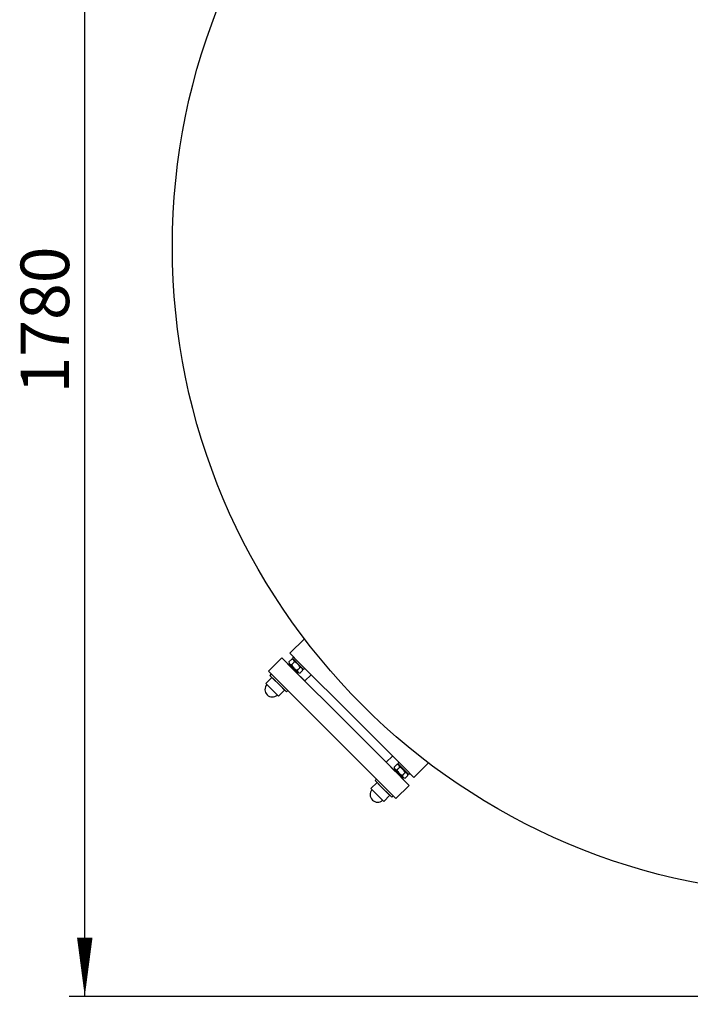
# Model space of a CAD drawing. Extents: x 35738 to 38090, y 21814 to 26884.
# Drawn here: x 35738 to 36595, y 21814 to 23071 of the extents above; entities that cross this region are included whole.
import ezdxf

# ---------------------------------------------------------------- set-up
doc = ezdxf.new("R2010")
doc.units = 0
doc.header["$LTSCALE"] = 100
doc.header["$MEASUREMENT"] = 0
doc.layers.get('0').update_dxf_attribs({"linetype": 'CONTINUOUS'})
doc.layers.add('3', color=3, linetype='CONTINUOUS')
doc.layers.add('FINA', color=30, linetype='CONTINUOUS')
doc.styles.add('ROMANS', font='ROMANS.shx', dxfattribs={"height": 62})

msp = doc.modelspace()

# ---------------------------------------------------------------- linework, layer by layer
at = {"color": 7}
msp.add_circle((36761, 22781.1), 827.5, dxfattribs=at)
at = {"layer": '3', "color": 4}
for p, q in [((35821.6, 21898.6), (35821.6, 23533.6)), ((35821.6, 21823.6), (35821.6, 21898.6)), ((36741, 21823.6), (35801.6, 21823.6))]:
    msp.add_line(p, q, dxfattribs=at)
msp.add_lwpolyline([(35821.6, 21823.6, 0, 19.7, 0), (35821.6, 21898.6, 19.7, 19.7, 0)], format="xyseb", dxfattribs=at)
at = {"layer": 'FINA', "color": 7}
for p, q in [((36102.1, 22280.5), (36083.4, 22261.9)), ((36073.3, 22256), (36056.3, 22239)), ((36073.3, 22256), (36056.3, 22239)), ((36073.3, 22256), (36083.9, 22245.4)), ((36073.3, 22256), (36087.4, 22241.8)), ((36085.9, 22254.4), (36082.3, 22250.9)), ((36083.4, 22261.9), (36095.4, 22249.9)), ((36086.9, 22255.5), (36088.4, 22256.9)), ((36086.9, 22255.5), (36096.8, 22245.6)), ((36083.1, 22248.1), (36091.2, 22240)), ((36083.9, 22245.4), (36084.8, 22246.3)), ((36085.5, 22245.6), (36084.6, 22244.7)), ((36085.9, 22247.4), (36089.4, 22250.9)), ((36085.9, 22247.4), (36089.4, 22250.9)), ((36086.6, 22248.1), (36089.4, 22250.9)), ((36087.4, 22241.8), (36154.6, 22174.7)), ((36096.5, 22243.8), (36092.9, 22240.3)), ((36092.9, 22240.3), (36096.5, 22243.8)), ((36093.7, 22241), (36096.5, 22243.8)), ((36095.4, 22249.9), (36162.6, 22182.7)), ((36096.5, 22236.8), (36100, 22240.3)), ((36096.8, 22245.6), (36101.1, 22241.4)), ((36101.1, 22241.4), (36102.5, 22242.8)), ((36052.8, 22223.4), (36060.5, 22231.2)), ((36056.3, 22239), (36070.4, 22224.9)), ((36059.8, 22235.5), (36058.1, 22233.7)), ((36058.1, 22233.7), (36065.8, 22225.9)), ((36060.5, 22231.2), (36071.5, 22220.3)), ((36061.6, 22230.2), (36065.1, 22226.6)), ((36061.6, 22230.2), (36065.1, 22226.6)), ((36091.2, 22240), (36090.2, 22239)), ((36090.9, 22238.3), (36091.9, 22239.2)), ((36090.9, 22238.3), (36102.6, 22226.6)), ((36091.2, 22240), (36093.7, 22237.5)), ((36102.6, 22226.6), (36110.6, 22234.6)), ((36102.6, 22226.6), (36110.6, 22234.6)), ((36060.9, 22215.3), (36052.8, 22223.4)), ((36069, 22207.2), (36060.9, 22215.3)), ((36070.4, 22224.9), (36137.6, 22157.7)), ((36071.5, 22220.3), (36079.3, 22212.5)), ((36071.5, 22220.3), (36076.8, 22215)), ((36076.8, 22215), (36069, 22207.2)), ((36079.3, 22212.5), (36081, 22214.2)), ((36229.8, 22115.5), (36162.6, 22182.7)), ((36221.7, 22107.5), (36154.6, 22174.7)), ((36204.8, 22090.5), (36137.6, 22157.7)), ((36206.5, 22122.7), (36214.6, 22130.7)), ((36206.5, 22122.7), (36214.6, 22130.7)), ((36218.2, 22111), (36206.5, 22122.7)), ((36216.7, 22116.6), (36220.2, 22120.1)), ((36220.2, 22113), (36223.8, 22116.6)), ((36223.8, 22116.6), (36220.2, 22113)), ((36220.9, 22113.7), (36223.8, 22116.6)), ((36221.3, 22121.2), (36222.7, 22122.6)), ((36225.5, 22116.9), (36221.3, 22121.2)), ((36235.4, 22107), (36225.5, 22116.9)), ((36241.8, 22103.5), (36229.8, 22115.5)), ((36260.5, 22122.1), (36241.8, 22103.5)), ((36219.9, 22111.3), (36217.4, 22113.7)), ((36218.2, 22111), (36219.2, 22112)), ((36219.9, 22111.3), (36218.9, 22110.3)), ((36228, 22103.1), (36219.9, 22111.3)), ((36235.9, 22093.3), (36221.7, 22107.5)), ((36225.5, 22105.6), (36224.6, 22104.6)), ((36225.3, 22103.9), (36226.2, 22104.9)), ((36235.9, 22093.3), (36225.3, 22103.9)), ((36227.3, 22106), (36230.8, 22109.5)), ((36227.3, 22106), (36230.8, 22109.5)), ((36228, 22106.7), (36230.8, 22109.5)), ((36234.4, 22106), (36230.8, 22102.4)), ((36235.4, 22107), (36236.8, 22108.4)), ((36194.9, 22096.9), (36187.1, 22089.1)), ((36192.4, 22099.3), (36194.2, 22101.1)), ((36200.2, 22091.6), (36192.4, 22099.3)), ((36200.2, 22091.6), (36194.9, 22096.9)), ((36211.1, 22080.6), (36200.2, 22091.6)), ((36218.9, 22076.4), (36204.8, 22090.5)), ((36235.9, 22093.3), (36218.9, 22076.4)), ((36235.9, 22093.3), (36218.9, 22076.4)), ((36187.1, 22089.1), (36195.2, 22081)), ((36195.2, 22081), (36203.4, 22072.8)), ((36203.4, 22072.8), (36211.1, 22080.6)), ((36213.6, 22078.1), (36205.8, 22085.9)), ((36210.1, 22081.7), (36206.5, 22085.2)), ((36210.1, 22081.7), (36206.5, 22085.2)), ((36215.4, 22079.9), (36213.6, 22078.1))]:
    msp.add_line(p, q, dxfattribs=at)
for centre, radius, start, end in [((36077.2, 22213.7), 41.7, 73.9587, 77.9688), ((36085.8, 22250.8), 3.62, 1.3972, 65.3231), ((36123.1, 22259.6), 41.7, 192.0312, 196.0413), ((36086, 22251), 3.62, 204.6769, 268.6028), ((36097.9, 22252.3), 13, 202.3801, 225), ((36097.9, 22252.3), 13, 225, 247.6199), ((36084.5, 22238.9), 13, 45, 67.6199), ((36096.6, 22240.4), 3.62, 181.3972, 245.3231), ((36084.5, 22238.9), 13, 22.3801, 45), ((36096.4, 22240.2), 3.62, 24.6769, 88.6028), ((36059.3, 22231.6), 41.7, 12.0312, 16.0413), ((36105.2, 22277.5), 41.7, 253.9587, 257.9688), ((36061.2, 22215.7), 9.5, 138.017, 311.983), ((36257.4, 22125.2), 41.7, 192.0312, 196.0413), ((36220.3, 22116.7), 3.62, 204.6769, 268.6028), ((36211.5, 22079.3), 41.7, 73.9587, 77.9688), ((36220.1, 22116.5), 3.62, 1.3972, 65.3231), ((36218.8, 22104.5), 13, 45, 67.6199), ((36232.2, 22118), 13, 202.3801, 225), ((36232.2, 22118), 13, 225, 247.6199), ((36230.9, 22106), 3.62, 181.3972, 245.3231), ((36218.8, 22104.5), 13, 22.3801, 45), ((36239.5, 22143.2), 41.7, 253.9587, 257.9688), ((36230.7, 22105.9), 3.62, 24.6769, 88.6028), ((36193.6, 22097.3), 41.7, 12.0312, 16.0413), ((36195.6, 22081.3), 9.5, 138.017, 311.983)]:
    msp.add_arc(centre, radius, start, end, dxfattribs=at)

# ---------------------------------------------------------------- texts
at = {"layer": '3', "color": 4, "style": 'ROMANS'}
msp.add_text('1780', height=62, rotation=90, dxfattribs=at).set_placement((35801.6, 22593.6))

doc.saveas('drawing.dxf')
